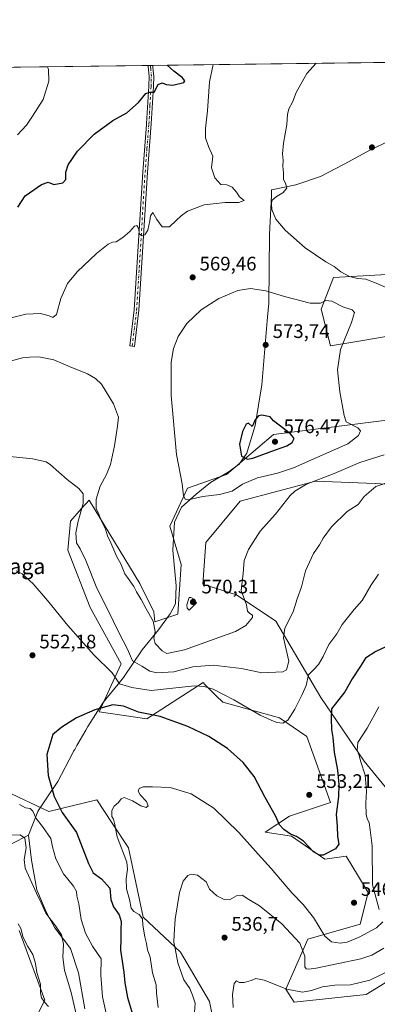
# Model space of a CAD drawing. Units: metres. Extents: x 586923 to 590363, y 4733598 to 4735963.
# Drawn here: x 588444 to 588627, y 4735459 to 4735963 of the extents above; entities that cross this region are included whole.
import ezdxf
from ezdxf.enums import TextEntityAlignment as Align

# ---------------------------------------------------------------- set-up
doc = ezdxf.new("R2010")
doc.units = ezdxf.units.M
doc.header["$MEASUREMENT"] = 0
doc.linetypes.add('DGN Style 4', pattern=[2.6384748266838614, 1.318413404963828, -0.6592067024819142, 0.001648016756204785, -0.6592067024819142])
for name, color, linetype, lineweight in [('Camino Cxs', 7, 'Continuous', 0), ('Camino eje', 30, 'DGN Style 4', 13), ('Comarca CxS', 21, 'Continuous', 0), ('Comunidad Autónoma CxS', 142, 'Continuous', 0), ('Cultivos herbáceos CxS', 92, 'Continuous', 0), ('Curva de nivel maestra', 30, 'Continuous', 30), ('Curva de nivel normal', 30, 'Continuous', 0), ('Entidad de ámbito territorial', 7, 'Continuous', 0), ('Entidad de ámbito territorial CxS', 92, 'Continuous', 0), ('Matorral CxS', 135, 'Continuous', 0), ('Municipio CxS', 4, 'Continuous', 0), ('Provincia CxS', 1, 'Continuous', 0), ('Punto de cota en terreno', 7, 'Continuous', 0), ('Rótulo de punto de cota en terreno', 7, 'Continuous', 0), ('Suelo desnudo CxS', 253, 'Continuous', 0), ('Texto cartográfico', 7, 'Continuous', 0)]:
    doc.layers.add(name, color=color, linetype=linetype, lineweight=lineweight)
doc.styles.add('Style-Arial', font='txt')

# ---------------------------------------------------------------- blocks, each defined once
blk = doc.blocks.new('*U16')
at = {"layer": 'Cultivos herbáceos CxS', "color": 92, "linetype": 'Continuous', "lineweight": 0}
for points in [[(588033.7653000001, 4735933.420100001, 588.2991000000038), (589085.3246999999, 4735946.916099999, 543.4483999999939)], [(588632.2669000002, 4735832.6141, 561.7299000000058), (588604.9231000004, 4735831.0865, 566.7449000000051), (588598.5714999996, 4735814.770300001, 570.7376999999979), (588603.3953, 4735796.1513, 571.547200000001), (588618.8919000002, 4735798.5669, 568.4061999999976), (588639.8768999996, 4735802.1987, 564.4176000000007)], [(588638.8073000005, 4735758.8597, 565.0473000000056), (588574.1583000004, 4735750.7797, 575.5826999999991), (588550.1300999997, 4735730.190300001, 574.2081000000035), (588530.3267000001, 4735723.1807, 570.8524000000034), (588521.2030999997, 4735703.851700001, 567.7149999999965), (588527.0661000004, 4735684.250499999, 568.5625), (588525.2587000001, 4735658.730699999, 568.3852000000043), (588513.5115, 4735654.8671, 565.8968000000023), (588513.0988999996, 4735659.946699999, 566.7826999999961), (588505.8031000001, 4735674.538899999, 566.3220000000001), (588479.8790999996, 4735717.110099999, 562.136599999998), (588478.4382999997, 4735715.463500001, 561.2114000000003), (588477.6086999997, 4735714.5153, 560.6450000000041), (588476.0943, 4735712.7851, 560.2985000000045), (588470.4506999999, 4735706.336100001, 558.7863000000071), (588469.1032999996, 4735691.520300001, 558.056500000006), (588480.3766999999, 4735662.148499999, 558.1067999999941), (588496.3662999999, 4735633.4451, 557.8414000000049), (588491.2109000003, 4735622.2523, 554.471000000005), (588485.1309000002, 4735608.876499999, 550.5041000000056), (588509.5071, 4735605.322100001, 550.5305999999982), (588538.1996999999, 4735623.770500001, 557.2339000000065), (588539.1162999999, 4735622.865900001, 556.9127000000008), (588540.8466999996, 4735621.1579, 556.4094999999943), (588544.9688999997, 4735617.088300001, 555.3589000000065), (588548.3620999996, 4735613.7393, 554.8791000000056), (588577.2896999996, 4735605.731699999, 555.9109000000026), (588591.3104999998, 4735596.1975, 553.9695999999967), (588603.3762999997, 4735562.453299999, 552.6521000000066), (588582.4073000001, 4735555.371900001, 551.9363000000012), (588569.9583000002, 4735547.300100001, 547.920299999998), (588583.4578999998, 4735545.1623, 550.4792000000016), (588600.4899000004, 4735533.4321, 549.9208999999975), (588611.4990999997, 4735535.0669, 548.7051999999967), (588617.7553000003, 4735524.600500001, 547.244200000001), (588622.6397000002, 4735516.428500001, 546.3494999999966), (588618.5991000002, 4735500.2667, 547.3592999999964), (588591.8693000004, 4735492.443700001, 542.8221000000049), (588580.5103000002, 4735466.9977, 535.5103999999993), (588584.7691000003, 4735460.294299999, 533.9768999999942), (588621.5916999998, 4735464.2963, 533.5755999999965), (588633.5932999998, 4735471.581499999, 534.4646999999968)], [(588645.1492999997, 4735553.572699999, 540.2458000000044), (588620.6288999999, 4735583.530099999, 544.920299999998), (588598.3982999995, 4735616.0943, 553.0518000000011), (588575.5028999997, 4735655.153899999, 562.0109999999986), (588555.3009000003, 4735668.622300001, 565.9545999999973), (588538.0349000003, 4735674.190500001, 567.6475999999967), (588539.6124999998, 4735695.5053, 567.3822999999975), (588557.1562999999, 4735716.678300001, 568.5035000000062), (588595.7874999996, 4735726.8247, 566.5023999999976), (588626.1854999998, 4735725.607899999, 561.5313000000025), (588645.6414999999, 4735724.391899999, 558.4807000000001)], [(588444.1185, 4735496.899700001, 565.3101000000024), (588457.3021, 4735461.392100001, 565.2957000000024), (588454.1337000001, 4735455.336300001, 566.4832000000024)], [(588544.5225000001, 4735445.0463, 536.7213000000047), (588541.4672999998, 4735460.644500001, 537.1438999999956), (588526.5887000002, 4735485.881899999, 539.9223000000056), (588507.4924999997, 4735503.714299999, 544.7995999999986), (588500.0784999998, 4735539.326099999, 544.4418000000006), (588491.7748999996, 4735551.942299999, 545.7611999999936), (588483.9140999997, 4735563.8861, 546.9201999999932), (588459.2801000001, 4735557.800899999, 551.6925999999949), (588436.9392999997, 4735568.3565, 556.0482000000047)]]:
    blk.add_polyline3d(points, dxfattribs=at)
blk = doc.blocks.new('5PATER')
at = {"layer": 'Suelo desnudo CxS', "linetype": 'Continuous', "lineweight": 0}
h = blk.add_hatch(color=51, dxfattribs=at)
edge = h.paths.add_edge_path()
edge.add_ellipse((0, 0), major_axis=(-0.1095731443231308, -0.1110710700762829), ratio=0.9994222409660322, start_angle=0, end_angle=360)

msp = doc.modelspace()

# ---------------------------------------------------------------- linework, layer by layer
at = {"layer": 'Camino Cxs', "color": 7, "linetype": 'Continuous', "lineweight": 0, "extrusion": (0.02852004949553523, 0.0003690898425496058, 0.9995931525122912), "elevation": 19107.4777204614, "flags": 128}
msp.add_lwpolyline([(4727927.478139837, -649464.5901801655), (4727927.478139837, -649467.0408823396)], dxfattribs=at)
at = {"layer": 'Camino Cxs', "color": 7, "linetype": 'Continuous', "lineweight": 0}
msp.add_polyline3d([(588505.4101, 4735814.2401, 568.9777000000031), (588503.0701000001, 4735795.770099999, 568.3415999999997), (588500.6801000005, 4735796.0701, 568.1092000000062), (588503.0100999996, 4735814.460100001, 568.8804999999993), (588504.3300999999, 4735836.0601, 569.6637999999948), (588507.3701, 4735884.850099999, 571.801099999997), (588509.2500999998, 4735909.290100001, 573.9279999999999), (588509.3013000004, 4735909.853499999, 573.9712000000001), (588510.4101, 4735928.880100001, 575.2998999999982), (588510.5500999996, 4735933.950099999, 575.4700000000012), (588510.1201, 4735938.9101, 575.4213000000018), (588509.9901000002, 4735939.530099999, 575.3907000000036), (588509.9896999998, 4735939.532099999, 575.3905999999988), (588512.4393999996, 4735939.5635, 575.3206999999966), (588512.4401000004, 4735939.5601, 575.3209999999963), (588512.5510999998, 4735939.0053, 575.3622000000032), (588512.7301000003, 4735936.6601, 575.4851999999955), (588512.9600999998, 4735934.030099999, 575.4878000000026), (588512.8101000004, 4735928.770099999, 575.2453999999998), (588511.6901000004, 4735909.5701, 573.8267999999953), (588509.7701000003, 4735884.6801, 571.6587000000001), (588506.7401000002, 4735835.9101, 569.6921000000002)], close=True, dxfattribs=at)
for points in [[(588512.4393999996, 4735939.5635, 575.3206999999966), (588512.4401000004, 4735939.5601, 575.3209999999963), (588512.5510999998, 4735939.0053, 575.3622000000032), (588512.7301000003, 4735936.6601, 575.4851999999955), (588512.9600999998, 4735934.030099999, 575.4878000000026), (588512.8101000004, 4735928.770099999, 575.2453999999998), (588511.6901000004, 4735909.5701, 573.8267999999953), (588509.7701000003, 4735884.6801, 571.6587000000001), (588506.7401000002, 4735835.9101, 569.6921000000002), (588505.4101, 4735814.2401, 568.9777000000031)], [(588505.4101, 4735814.2401, 568.9777000000031), (588503.0701000001, 4735795.770099999, 568.3415999999997), (588500.6801000005, 4735796.0701, 568.1092000000062), (588503.0100999996, 4735814.460100001, 568.8804999999993), (588504.3300999999, 4735836.0601, 569.6637999999948), (588507.3701, 4735884.850099999, 571.801099999997), (588509.2500999998, 4735909.290100001, 573.9279999999999), (588509.3013000004, 4735909.853499999, 573.9712000000001), (588510.4101, 4735928.880100001, 575.2998999999982), (588510.5500999996, 4735933.950099999, 575.4700000000012), (588510.1201, 4735938.9101, 575.4213000000018), (588509.9899000004, 4735939.5318, 575.3905999999988)]]:
    msp.add_polyline3d(points, dxfattribs=at)
at = {"layer": 'Camino eje', "color": 30, "linetype": 'DGN Style 4', "lineweight": 13}
msp.add_polyline3d([(588501.8750999998, 4735795.920100001, 568.2305999999953), (588504.2100999998, 4735814.350099999, 568.928700000004), (588504.8750999998, 4735825.1851, 569.2690000000002), (588505.5351, 4735835.985099999, 569.6779999999999), (588507.0500999996, 4735860.370100001, 570.573000000004), (588508.5701000001, 4735884.765100001, 571.732799999998), (588509.5100999996, 4735896.985099999, 572.751099999994), (588510.4801000003, 4735909.540100001, 573.8858999999939), (588511.0500999996, 4735919.225099999, 574.6294000000053), (588511.6101000002, 4735928.825099999, 575.2695999999996), (588511.6801000005, 4735931.360099999, 575.3923000000068), (588511.7550999997, 4735933.9901, 575.4588999999978), (588511.4250999996, 4735937.7851, 575.469299999997), (588511.3300999999, 4735938.9911, 575.3898000000045), (588511.2153000003, 4735939.547800001, 575.3558000000048)], dxfattribs=at)
at = {"layer": 'Comarca CxS', "color": 21, "linetype": 'Continuous', "lineweight": 0, "flags": 128}
msp.add_lwpolyline([(588165.0866859487, 4733621.353924563), (586952.5500006591, 4733605.789982629), (586933.0661309131, 4735154.710759014), (586923.4500006592, 4735919.169982604), (587131.4685284917, 4735921.839750206), (588645.6357395084, 4735941.272993033), (590006.7072385452, 4735958.741362942), (590332.2900006847, 4735962.919982603), (590344.8552358587, 4735001.679491794), (590362.5300006844, 4733649.55998263), (588624.894092046, 4733627.255944564)], close=True, dxfattribs=at)
at = {"layer": 'Comunidad Autónoma CxS', "color": 142, "linetype": 'Continuous', "lineweight": 0, "flags": 128}
msp.add_lwpolyline([(588165.0866859487, 4733621.353924563), (586952.5500006591, 4733605.789982629), (586933.0661309131, 4735154.710759014), (586923.4500006592, 4735919.169982604), (587131.4685284917, 4735921.839750206), (588645.6357395084, 4735941.272993033), (590006.7072385452, 4735958.741362942), (590332.2900006847, 4735962.919982603), (590344.8552358587, 4735001.679491794), (590362.5300006844, 4733649.55998263), (588624.894092046, 4733627.255944564)], close=True, dxfattribs=at)
at = {"layer": 'Cultivos herbáceos CxS', "color": 92, "linetype": 'Continuous', "lineweight": 0, "extrusion": (0.07093392640056305, 0.0009104150013334374, 0.9974806009291233), "elevation": 46630.99114649202, "flags": 128}
msp.add_lwpolyline([(4727996.784675336, -647566.773510939), (4727996.784675336, -647998.41715175)], dxfattribs=at)
at = {"layer": 'Cultivos herbáceos CxS', "color": 92, "linetype": 'Continuous', "lineweight": 0, "extrusion": (0.03929717390010299, 0.0005066879203944125, 0.9992274392703678), "elevation": 26101.34676052277, "flags": 128}
msp.add_lwpolyline([(4727958.439225538, -648995.6137561396), (4727958.439225538, -648996.8402055026)], dxfattribs=at)
at = {"layer": 'Cultivos herbáceos CxS', "color": 92, "linetype": 'Continuous', "lineweight": 0, "extrusion": (0.03942040117900268, 0.0005055961676502754, 0.9992225859854259), "elevation": 26168.69412899541, "flags": 128}
msp.add_lwpolyline([(4728002.588886753, -648672.4141438059), (4728002.588886752, -648673.6392969342)], dxfattribs=at)
at = {"layer": 'Cultivos herbáceos CxS', "color": 92, "linetype": 'Continuous', "lineweight": 0, "extrusion": (0.1016241158067628, 0.001304215629287177, 0.9948220132808109), "elevation": 66555.88297357621, "flags": 128}
msp.add_lwpolyline([(4727997.413526859, -645684.3209324998), (4727997.413526859, -645816.0435807726)], dxfattribs=at)
at = {"layer": 'Cultivos herbáceos CxS', "color": 92, "linetype": 'Continuous', "lineweight": 0}
for points in [[(588632.2669000002, 4735832.6141, 561.7299000000058), (588604.9231000004, 4735831.0865, 566.7449000000051), (588598.5714999996, 4735814.770300001, 570.7376999999979), (588603.3953, 4735796.1513, 571.547200000001), (588618.8919000002, 4735798.5669, 568.4061999999976), (588639.8768999996, 4735802.1987, 564.4176000000007)], [(588638.8073000005, 4735758.8597, 565.0473000000056), (588574.1583000004, 4735750.7797, 575.5826999999991), (588550.1300999997, 4735730.190300001, 574.2081000000035), (588530.3267000001, 4735723.1807, 570.8524000000034), (588521.2030999997, 4735703.851700001, 567.7149999999965), (588527.0661000004, 4735684.250499999, 568.5625), (588525.2587000001, 4735658.730699999, 568.3852000000043), (588513.5115, 4735654.8671, 565.8968000000023), (588513.0988999996, 4735659.946699999, 566.7826999999961), (588505.8031000001, 4735674.538899999, 566.3220000000001), (588479.8790999996, 4735717.110099999, 562.136599999998), (588478.4382999997, 4735715.463500001, 561.2114000000003), (588477.6086999997, 4735714.5153, 560.6450000000041), (588476.0943, 4735712.7851, 560.2985000000045), (588470.4506999999, 4735706.336100001, 558.7863000000071), (588469.1032999996, 4735691.520300001, 558.056500000006), (588480.3766999999, 4735662.148499999, 558.1067999999941), (588496.3662999999, 4735633.4451, 557.8414000000049), (588491.2109000003, 4735622.2523, 554.471000000005), (588485.1309000002, 4735608.876499999, 550.5041000000056), (588509.5071, 4735605.322100001, 550.5305999999982), (588538.1996999999, 4735623.770500001, 557.2339000000065), (588539.1162999999, 4735622.865900001, 556.9127000000008), (588540.8466999996, 4735621.1579, 556.4094999999943), (588544.9688999997, 4735617.088300001, 555.3589000000065), (588548.3620999996, 4735613.7393, 554.8791000000056), (588577.2896999996, 4735605.731699999, 555.9109000000026), (588591.3104999998, 4735596.1975, 553.9695999999967), (588603.3762999997, 4735562.453299999, 552.6521000000066), (588582.4073000001, 4735555.371900001, 551.9363000000012), (588569.9583000002, 4735547.300100001, 547.920299999998), (588583.4578999998, 4735545.1623, 550.4792000000016), (588600.4899000004, 4735533.4321, 549.9208999999975), (588611.4990999997, 4735535.0669, 548.7051999999967), (588617.7553000003, 4735524.600500001, 547.244200000001), (588622.6397000002, 4735516.428500001, 546.3494999999966), (588618.5991000002, 4735500.2667, 547.3592999999964), (588591.8693000004, 4735492.443700001, 542.8221000000049), (588580.5103000002, 4735466.9977, 535.5103999999993), (588584.7691000003, 4735460.294299999, 533.9768999999942), (588621.5916999998, 4735464.2963, 533.5755999999965), (588633.5932999998, 4735471.581499999, 534.4646999999968)], [(588645.1492999997, 4735553.572699999, 540.2458000000044), (588620.6288999999, 4735583.530099999, 544.920299999998), (588598.3982999995, 4735616.0943, 553.0518000000011), (588575.5028999997, 4735655.153899999, 562.0109999999986), (588555.3009000003, 4735668.622300001, 565.9545999999973), (588538.0349000003, 4735674.190500001, 567.6475999999967), (588539.6124999998, 4735695.5053, 567.3822999999975), (588557.1562999999, 4735716.678300001, 568.5035000000062), (588595.7874999996, 4735726.8247, 566.5023999999976), (588626.1854999998, 4735725.607899999, 561.5313000000025), (588645.6414999999, 4735724.391899999, 558.4807000000001)], [(588544.5225000001, 4735445.0463, 536.7213000000047), (588541.4672999998, 4735460.644500001, 537.1438999999956), (588526.5887000002, 4735485.881899999, 539.9223000000056), (588507.4924999997, 4735503.714299999, 544.7995999999986), (588500.0784999998, 4735539.326099999, 544.4418000000006), (588491.7748999996, 4735551.942299999, 545.7611999999936), (588483.9140999997, 4735563.8861, 546.9201999999932), (588459.2801000001, 4735557.800899999, 551.6925999999949), (588436.9392999997, 4735568.3565, 556.0482000000047)], [(588444.1185, 4735496.899700001, 565.3101000000024), (588457.3021, 4735461.392100001, 565.2957000000024), (588454.1337000001, 4735455.336300001, 566.4832000000024)]]:
    msp.add_polyline3d(points, dxfattribs=at)
at = {"layer": 'Curva de nivel maestra', "color": 30, "linetype": 'Continuous', "lineweight": 30, "flags": 128}
for points, elevation in [([(588443.3700000001, 4735866.960100001), (588447.2699999996, 4735872.8201), (588455.6100000005, 4735878.6601), (588459, 4735879.800100001), (588461.8700000001, 4735878.6801), (588466.4500000002, 4735879.380100001), (588468.0800000001, 4735881.170100001), (588468.0199999996, 4735884.860099999), (588469.25, 4735888.720100001), (588473.9699999997, 4735895.600099999), (588482.4199999999, 4735904.300100001), (588492.0199999996, 4735911.270099999), (588499.2100000001, 4735915.3101), (588505.1100000005, 4735920.540100001), (588508.8899999997, 4735925.0801), (588510.9299999997, 4735925.8101), (588513.1799999997, 4735925.800100001), (588515.2599999999, 4735929.8101), (588517.2599999999, 4735930.610099999), (588519.3399999999, 4735929.700099999), (588522.7199999997, 4735929.440099999), (588528.3099999996, 4735930.8101), (588528.8099999996, 4735931.5701), (588527.4699999997, 4735933.360099999), (588523.2599999999, 4735936.620100001), (588519.7744000005, 4735939.6577)], 575), ([(588560.8600000005, 4735738.1501), (588563.6500000004, 4735738.590100001), (588575.3499999996, 4735742.9301), (588581.0700000003, 4735744.850099999), (588583.8300000001, 4735746.640100001), (588584.7599999999, 4735748.640100001), (588582.9400000004, 4735751.0101), (588574.2300000004, 4735757.620100001), (588572.5499999998, 4735759.6801), (588568.2400000002, 4735760.610099999), (588566.6500000004, 4735760.190099999), (588564.7800000003, 4735758.280099999), (588563.2999999998, 4735754.800100001), (588561.5199999996, 4735756.550100001), (588560.2400000002, 4735756.040100001), (588558.2999999998, 4735752.1801), (588556.9100000003, 4735745.8101), (588557.8399999999, 4735739.620100001), (588560.8600000005, 4735738.1501)], 575), ([(588637.2300000004, 4735644.5801), (588626.5599999996, 4735639.640100001), (588621.29, 4735636.3301), (588618.7599999999, 4735632.1601), (588614.5199999996, 4735625.6801), (588610.7699999996, 4735619.130100001), (588603.8600000005, 4735610.4001), (588603.7599999999, 4735605.220100001), (588604, 4735599.850099999), (588604.5499999998, 4735595.720100001), (588605.2999999998, 4735588.1501), (588606.9900000002, 4735579.040100001), (588607.7400000002, 4735571.690099999), (588607.5700000003, 4735565.5001), (588606.3399999999, 4735556.300100001), (588606.7699999996, 4735550.280099999), (588606.9600000001, 4735544.970100001), (588607.6799999997, 4735541.140100001), (588606, 4735538.8201), (588599.6799999997, 4735535.5701), (588597.8399999999, 4735535.440099999), (588594.6900000004, 4735537.280099999), (588589.6399999997, 4735542.7301), (588586, 4735545.100099999), (588583.0199999996, 4735546.1601), (588579.5599999996, 4735548.5801), (588577.2800000003, 4735551.0101), (588575.2400000002, 4735555.6601), (588569.9699999997, 4735564.9901), (588564.3099999996, 4735575.670100001), (588558.7300000004, 4735582.9801), (588550.7000000002, 4735590.100099999), (588541.0999999996, 4735596.170100001), (588530.4000000004, 4735601.2501), (588516.2000000002, 4735606.440099999), (588505.1100000005, 4735608.630100001), (588497.5099999999, 4735611.640100001), (588492.0599999996, 4735612.360099999), (588482.79, 4735609.840100001), (588473.4800000004, 4735605.8301), (588465.9400000004, 4735600.9801), (588461.3099999996, 4735597.2601), (588458.2999999998, 4735587.0801), (588458.8899999997, 4735576.3301), (588461.9500000002, 4735565.4801), (588466.1600000003, 4735557.4001), (588473.54, 4735547.100099999), (588479.5199999996, 4735531.2601), (588482, 4735526.4101), (588486.2999999998, 4735523.380100001), (588490.4699999997, 4735518.550100001), (588491.0999999996, 4735512.840100001), (588492.3899999997, 4735509.020099999), (588495.3600000005, 4735504.9801), (588496.3300000001, 4735501.620100001), (588496.2000000002, 4735497.4101), (588496.1900000004, 4735492.800100001), (588495.9199999999, 4735486.8201), (588497.6100000005, 4735475.5801), (588498.0999999996, 4735470.1501), (588499.6100000005, 4735462.670100001), (588503.6600000003, 4735449.0001)], 550)]:
    msp.add_lwpolyline(points, dxfattribs=dict(at, elevation=elevation))
at = {"layer": 'Curva de nivel normal', "color": 30, "linetype": 'Continuous', "lineweight": 0, "flags": 128}
for points, elevation in [([(588434.5999999996, 4735808.950099999), (588447.5999999996, 4735812.280099999), (588455.0700000003, 4735812.6501), (588459.4800000004, 4735811.5001), (588461.4000000004, 4735810.530099999), (588463.2300000004, 4735812.170100001), (588465.3700000001, 4735820.280099999), (588468.7800000003, 4735827.960100001), (588473.7699999996, 4735833.960100001), (588483.7699999996, 4735843.300100001), (588489.6500000004, 4735848.0801), (588491.8700000001, 4735849.0801), (588493.7000000002, 4735849.190099999), (588497.2100000001, 4735851.4301), (588500.7100000001, 4735854.630100001), (588503.0599999996, 4735857.350099999), (588504.3700000001, 4735857.620100001), (588505.1699999999, 4735856.210100001), (588505.6100000005, 4735853.220100001), (588507.0999999996, 4735852.270099999), (588508.4000000004, 4735852.870100001), (588509.8899999997, 4735855.300100001), (588511.0199999996, 4735859.960100001), (588511.3799999999, 4735862.630100001), (588512.5, 4735864.350099999), (588514.5300000003, 4735860.630100001), (588517.2100000001, 4735857.020099999), (588521.0700000003, 4735856.940099999), (588524.3700000001, 4735860.220100001), (588527.0599999996, 4735862.630100001), (588530.1799999997, 4735864.960100001), (588538.7300000004, 4735868.1501), (588549.5199999996, 4735869.460100001), (588556.5199999996, 4735869.420100001), (588559.2100000001, 4735870.5001), (588556.7699999996, 4735872.280099999), (588555.25, 4735874.7501), (588553.1200000001, 4735877.3101), (588550.3700000001, 4735878.5101), (588547.2599999999, 4735878.690099999), (588544.2000000002, 4735882.0701), (588542.5099999999, 4735887.050100001), (588543.1200000001, 4735893.1601), (588540.9500000002, 4735898.0001), (588539.4199999999, 4735902.520099999), (588539.4500000002, 4735907.270099999), (588540.4600000001, 4735916.2501), (588541.4900000002, 4735931.120100001), (588543.3397000004, 4735939.960300001)], 570), ([(588632.29, 4735825.6801), (588626.8200000003, 4735828.050100001), (588621.5, 4735830.170100001), (588617.2599999999, 4735830.540100001), (588613.1200000001, 4735831.520099999), (588608.7199999997, 4735833.9301), (588605.3399999999, 4735836.620100001), (588601, 4735839.100099999), (588590.5199999996, 4735846.2401), (588580.1600000003, 4735855.200099999), (588575.4600000001, 4735860.840100001), (588573.4500000002, 4735865.8301), (588573.2400000002, 4735868.620100001), (588573.4699999997, 4735870.4301), (588575.8600000005, 4735872.4901), (588579.0999999996, 4735874.300100001), (588581.1299999999, 4735876.720100001), (588580.3099999996, 4735879.300100001), (588579.2999999998, 4735881.130100001), (588579.2800000003, 4735884.5601), (588579.0199999996, 4735888.030099999), (588579.2000000002, 4735890.920100001), (588578.9199999999, 4735894.300100001), (588579.4000000004, 4735899.7401), (588581.0300000003, 4735909.2601), (588581.4000000004, 4735914.4001), (588582.1600000003, 4735917.4001), (588583.8799999999, 4735920.6801), (588585.8200000003, 4735925.620100001), (588591.3499999996, 4735935.360099999), (588596.0411, 4735940.636499999)], 565), ([(588443.2699999996, 4735903.9901), (588445.4900000002, 4735906.4801), (588447.8600000005, 4735908.960100001), (588450.9600000001, 4735913.5001), (588456.4800000004, 4735922.120100001), (588459.2400000002, 4735931.530099999), (588459.1299999999, 4735937.4101), (588458.6693000002, 4735938.873600001)], 580), ([(588562.4199999999, 4735825.420100001), (588555.9800000004, 4735824.420100001), (588546.1900000004, 4735820.270099999), (588537.3200000003, 4735814.540100001), (588529.8399999999, 4735807.5601), (588525.4500000002, 4735800.790100001), (588523.0800000001, 4735794.7401), (588521.9299999997, 4735787.700099999), (588521.9500000002, 4735770.620100001), (588524.5899999999, 4735740.4901), (588527.5, 4735725.530099999), (588528.2699999996, 4735719.290100001), (588529.2400000002, 4735717.470100001), (588530.5, 4735717.3101), (588538.0199999996, 4735718.9101), (588546.7000000002, 4735720.0001), (588553.04, 4735721.790100001), (588558.3600000005, 4735725.220100001), (588566.0300000003, 4735728.470100001), (588576.3300000001, 4735730.860099999), (588584.4800000004, 4735733.6501), (588596.3499999996, 4735739.020099999), (588612.3200000003, 4735745.870100001), (588617.7999999998, 4735750.280099999), (588618.75, 4735752.520099999), (588617.4299999997, 4735754.1801), (588611.4699999997, 4735757.140100001), (588610.3399999999, 4735760.370100001), (588608.1600000003, 4735772.550100001), (588607, 4735783.7301), (588608.5, 4735794.220100001), (588614.2100000001, 4735808.0801), (588615.7300000004, 4735813.0701), (588614.4800000004, 4735814.540100001), (588609.7300000004, 4735815.9801), (588604.04, 4735819.0001), (588601.0800000001, 4735819.2501), (588598.3300000001, 4735817.870100001), (588593.0800000001, 4735817.960100001), (588579.8600000005, 4735821.2501), (588570.2599999999, 4735824.140100001), (588562.4199999999, 4735825.420100001)], 570), ([(588438.2400000002, 4735787.950099999), (588445.8200000003, 4735789.970100001), (588449.5899999999, 4735790.3101), (588454.1600000003, 4735790.450099999), (588461.9400000004, 4735788.9801), (588470.2800000003, 4735785.3201), (588479.0300000003, 4735781.8201), (588483.1100000005, 4735779.440099999), (588486.3300000001, 4735776.540100001), (588492.3300000001, 4735766.450099999), (588495, 4735759.620100001), (588494.4199999999, 4735755.020099999), (588492.8799999999, 4735744.880100001), (588490.8499999996, 4735735.300100001), (588488.8200000003, 4735730.3201), (588485.5, 4735724.340100001), (588483.5499999998, 4735717.6501), (588483.5199999996, 4735714.6501), (588483.5099999999, 4735712.8201), (588484.5800000001, 4735710.640100001), (588486.7800000003, 4735705.300100001), (588488.3099999996, 4735702.2501), (588489.2800000003, 4735698.9101), (588491.04, 4735695.300100001), (588494.0199999996, 4735688.120100001), (588496.1500000004, 4735684.530099999), (588498.2199999997, 4735679.450099999), (588500.4600000001, 4735676.290100001), (588502.7599999999, 4735672.880100001), (588504.1500000004, 4735670.220100001), (588506.6100000005, 4735666.2501), (588509.0300000003, 4735661.4901), (588512.5999999996, 4735655.280099999), (588513.7300000004, 4735649.860099999), (588513.04, 4735646.4301), (588513.6799999997, 4735643.7301), (588517.2599999999, 4735639.9901), (588519.6900000004, 4735638.7501), (588528.7400000002, 4735640.600099999), (588554.7699999996, 4735649.9101), (588560.0800000001, 4735652.940099999), (588563.5800000001, 4735657.1601), (588563.4699999997, 4735658.2501), (588562.1200000001, 4735659.1801), (588560.9900000002, 4735660.380100001), (588560.3499999996, 4735663.5601), (588557.6500000004, 4735670.880100001), (588558.7000000002, 4735679.5701), (588559.2000000002, 4735686.210100001), (588561.4100000003, 4735691.840100001), (588567.4699999997, 4735701.210100001), (588575.1799999997, 4735709.9801), (588582.7100000001, 4735719.5001), (588585.1299999999, 4735721.780099999), (588591.1500000004, 4735725.2401), (588605.29, 4735730.8201), (588618.4100000003, 4735736.370100001), (588625.3600000005, 4735738.590100001), (588630.9199999999, 4735740.340100001)], 565), ([(588430.9800000004, 4735740.220100001), (588450.8600000005, 4735738.200099999), (588457.8600000005, 4735736.690099999), (588460.1900000004, 4735735.2301), (588468.7000000002, 4735727.7501), (588474.6100000005, 4735723.0001), (588476.9199999999, 4735720.270099999), (588476.8300000001, 4735715.4001), (588474.29, 4735706.350099999), (588473.1399999997, 4735700.4101), (588473.4400000004, 4735695.300100001), (588475.2599999999, 4735692.2401), (588478.1799999997, 4735686.300100001), (588483.9000000004, 4735672.0701), (588489.7400000002, 4735660.670100001), (588495.1699999999, 4735649.420100001), (588499.4900000002, 4735640.880100001), (588502.04, 4735634.850099999), (588506.7999999998, 4735632.1601), (588510.9000000004, 4735629.5801), (588514.5800000001, 4735628.700099999), (588523.2100000001, 4735629.210100001), (588533.0099999999, 4735631.8201), (588543.3700000001, 4735632.710100001), (588557.9500000002, 4735630.970100001), (588568.2999999998, 4735628.840100001), (588579.0499999998, 4735629.2401), (588580.9600000001, 4735630.270099999), (588582.1600000003, 4735634.6601), (588579.3600000005, 4735646.7601), (588580.0899999999, 4735651.630100001), (588584.3600000005, 4735659.9801), (588586.4100000003, 4735666.5601), (588588.5800000001, 4735672.840100001), (588590.6900000004, 4735681.0101), (588594.6799999997, 4735689.8301), (588597.7199999997, 4735694.220100001), (588599.7000000002, 4735697.6801), (588603.9400000004, 4735703.4101), (588611.9100000003, 4735711.3201), (588617.5499999998, 4735714.9801), (588620.7000000002, 4735718.9801), (588626.6600000003, 4735724.0701), (588635.0700000003, 4735726.960100001)], 560), ([(588442.5300000003, 4735680.9001), (588445.6299999999, 4735679.420100001), (588451.2400000002, 4735674.2501), (588458.6799999997, 4735665.800100001), (588469.0199999996, 4735652.920100001), (588482.3200000003, 4735638.050100001), (588491.7000000002, 4735628.770099999), (588495.5199999996, 4735623.110099999), (588501.8300000001, 4735621.3301), (588511.7000000002, 4735619.7301), (588533.7400000002, 4735622.140100001), (588538.75, 4735621.8201), (588543.3700000001, 4735620.440099999), (588553.9299999997, 4735615.0001), (588567.4299999997, 4735607.170100001), (588573.0800000001, 4735604.4901), (588575.8799999999, 4735603.340100001), (588578.9900000002, 4735603.110099999), (588581.5800000001, 4735604.600099999), (588585.2400000002, 4735610.200099999), (588588.8600000005, 4735617.6501), (588590.9500000002, 4735622.270099999), (588592.1100000005, 4735627.780099999), (588594.9600000001, 4735630.530099999), (588597.3099999996, 4735632.960100001), (588599.6500000004, 4735637.1601), (588602.6100000005, 4735643.3201), (588606.6200000001, 4735648.690099999), (588609.3600000005, 4735653.470100001), (588615.4500000002, 4735661.140100001), (588619.6799999997, 4735665.770099999), (588624.0899999999, 4735673.5101), (588627.9299999997, 4735679.2601)], 555), ([(588531.04, 4735667.370100001), (588529.8799999999, 4735663.530099999), (588530, 4735661.9301), (588531.0700000003, 4735660.790100001), (588534.7800000003, 4735664.6601), (588533.9500000002, 4735666.210100001), (588531.9299999997, 4735667.3201), (588531.04, 4735667.370100001)], 570), ([(588628.1200000001, 4735611.440099999), (588622.1299999999, 4735600.4801), (588617.4400000004, 4735593.0801), (588616.9699999997, 4735589.100099999), (588617.8200000003, 4735586.970100001), (588618.8899999997, 4735583.270099999), (588621.0599999996, 4735576.360099999), (588621.8899999997, 4735568.280099999), (588621.4199999999, 4735562.170100001), (588621.6600000003, 4735556.0701), (588622.3200000003, 4735553.700099999), (588623.2400000002, 4735552.190099999), (588623.7699999996, 4735548.470100001), (588624.7800000003, 4735540.200099999), (588624.9400000004, 4735520.360099999), (588628.2699999996, 4735507.780099999)], 545), ([(588630.1100000005, 4735501.370100001), (588626.8799999999, 4735498.380100001), (588618.0599999996, 4735493.4901), (588611.8600000005, 4735490.970100001), (588608.3399999999, 4735490.5101), (588603.8600000005, 4735491.1801), (588600.4400000004, 4735494.020099999), (588594.6799999997, 4735503.5801), (588589.4600000001, 4735510.2301), (588583.6299999999, 4735516.1801), (588573.0999999996, 4735528.720100001), (588566.3300000001, 4735536.090100001), (588556.5599999996, 4735547.0101), (588543.7199999997, 4735559.460100001), (588532.1500000004, 4735566.890100001), (588521.4500000002, 4735570.110099999), (588512.2699999996, 4735570.4001), (588507.5899999999, 4735570.4901), (588505.54, 4735569.540100001), (588505.0499999998, 4735568.2601), (588505.9800000004, 4735566.280099999), (588509.2100000001, 4735562.9901), (588510.0999999996, 4735560.800100001), (588509.04, 4735559.8201), (588506.4500000002, 4735560.6601), (588502.0800000001, 4735563.280099999), (588497.9000000004, 4735564.9801), (588496.2699999996, 4735564.390100001), (588494.9600000001, 4735562.4101), (588492.7199999997, 4735560.600099999), (588491.4900000002, 4735558.360099999), (588491.6100000005, 4735555.350099999), (588492.4100000003, 4735553.880100001), (588492.8200000003, 4735551.8201), (588494.2800000003, 4735544.800100001), (588499.2199999997, 4735531.950099999), (588499.5999999996, 4735528.4101), (588498.8399999999, 4735523.340100001), (588498.9800000004, 4735518.340100001), (588500.5700000003, 4735512.860099999), (588501.3700000001, 4735508.420100001), (588502.7300000004, 4735506.620100001), (588505.5300000003, 4735505.100099999), (588507.1399999997, 4735502.880100001), (588507.4400000004, 4735499.6501), (588508.3799999999, 4735493.6601), (588509.2199999997, 4735490.340100001), (588509.8099999996, 4735487.0001), (588511.1500000004, 4735483.340100001), (588512.3399999999, 4735475.340100001), (588514.1500000004, 4735469.140100001), (588514.3200000003, 4735464.9001), (588515.2199999997, 4735457.600099999)], 545), ([(588488.9100000003, 4735453.0101), (588486.8099999996, 4735463.0001), (588485.9400000004, 4735474.020099999), (588486.0199999996, 4735482.380100001), (588481.7199999997, 4735489.020099999), (588478.0499999998, 4735495.6601), (588475.7999999998, 4735502.540100001), (588474.5899999999, 4735510.670100001), (588473.5499999998, 4735514.620100001), (588473.4199999999, 4735516.9001), (588471.9000000004, 4735519.590100001), (588466.8399999999, 4735525.9801), (588462.8300000001, 4735533.5601), (588461.2599999999, 4735539.7401), (588460.2800000003, 4735544.0101), (588456.0599999996, 4735550.200099999), (588452.8399999999, 4735554.300100001), (588451.0300000003, 4735558.020099999), (588449.7300000004, 4735559.350099999), (588447.3200000003, 4735559.780099999), (588444.2800000003, 4735561.4901)], 555), ([(588473.3099999996, 4735454.1801), (588470.7199999997, 4735465.190099999), (588467.3300000001, 4735476.5801), (588466.5300000003, 4735483.2301), (588466.8799999999, 4735490.0001), (588465.7199999997, 4735494.690099999), (588462.7199999997, 4735499.350099999), (588457.6900000004, 4735505.7601), (588455.3200000003, 4735511.0601), (588452.9299999997, 4735516.0001), (588450.6600000003, 4735521.390100001), (588447.2400000002, 4735528.770099999), (588446.7599999999, 4735533.350099999), (588447.7599999999, 4735539.300100001), (588447.0899999999, 4735544.1501), (588444.5999999996, 4735545.920100001), (588439.7000000002, 4735545.7601)], 560), ([(588533.8600000005, 4735454.920100001), (588534.1699999999, 4735459.850099999), (588532.8600000005, 4735463.940099999), (588531.4500000002, 4735467.350099999), (588528.3300000001, 4735471.780099999), (588525.29, 4735480.340100001), (588523.9199999999, 4735487.670100001), (588523.2000000002, 4735491.040100001), (588523.3399999999, 4735494.8301), (588523.8499999996, 4735502.790100001), (588526.1299999999, 4735516.3301), (588528.0499999998, 4735522.1501), (588530.4400000004, 4735525.140100001), (588532.1500000004, 4735525.780099999), (588535.4000000004, 4735525.220100001), (588539.7599999999, 4735521.8301), (588541.4800000004, 4735518.1801), (588545.1799999997, 4735514.770099999), (588548.9299999997, 4735512.850099999), (588551.6699999999, 4735512.720100001), (588555.3799999999, 4735514.700099999), (588558.2699999996, 4735514.9801), (588561.5800000001, 4735512.860099999), (588567.1200000001, 4735509.5001), (588578.5300000003, 4735500.440099999), (588587.79, 4735490.470100001), (588590.2999999998, 4735483.870100001), (588590.3099999996, 4735478.390100001), (588590.9600000001, 4735477.2601), (588592.2100000001, 4735477.1601), (588596.1399999997, 4735477.620100001), (588618.9600000001, 4735482.520099999), (588624.4900000002, 4735484.4101), (588630.6299999999, 4735487.920100001)], 540), ([(588459.2100000001, 4735458.140100001), (588457.2800000003, 4735460.140100001), (588455.5599999996, 4735462.5601), (588455.0800000001, 4735465.090100001), (588455.0800000001, 4735469.550100001), (588453.1500000004, 4735475.550100001), (588452.4000000004, 4735480.130100001), (588451.1399999997, 4735484.690099999), (588448.4900000002, 4735488.800100001), (588446.1500000004, 4735493.360099999), (588445, 4735497.9801), (588443.5700000003, 4735500.300100001)], 565), ([(588634.0899999999, 4735476.720100001), (588623.5199999996, 4735471.550100001), (588613.6799999997, 4735469.2301), (588605.6100000005, 4735469.030099999), (588599.25, 4735468.220100001), (588593.6799999997, 4735466.220100001), (588589.1500000004, 4735465.440099999), (588581.1399999997, 4735466.9001), (588569.4500000002, 4735471.540100001), (588565.25, 4735472.440099999), (588562.8399999999, 4735471.3301), (588559.1600000003, 4735470.340100001), (588556.8399999999, 4735470.420100001), (588555.3200000003, 4735471.2601), (588554.1299999999, 4735469.780099999), (588553.2999999998, 4735464.130100001), (588553.5700000003, 4735457.5801)], 535)]:
    msp.add_lwpolyline(points, dxfattribs=dict(at, elevation=elevation))
at = {"layer": 'Entidad de ámbito territorial', "color": 7, "linetype": 'Continuous', "lineweight": 0, "flags": 128}
for points in [[(588448.9380000016, 4735545.725000001), (588450.4650000018, 4735549.595000001), (588453.7280000015, 4735557.864000003), (588454.2360000014, 4735558.63), (588457.6770000001, 4735563.817000001), (588463.9390000007, 4735573.256000001), (588471.5530000011, 4735587.786000002), (588471.9890000018, 4735588.618000001), (588472.5310000025, 4735589.572000002), (588473.6670000006, 4735591.574000001), (588478.157000001, 4735599.484999998), (588479.1870000015, 4735601.299000002), (588487.0240000017, 4735613.607000002), (588488.4190000005, 4735615.298000002), (588494.7090000003, 4735622.921999999), (588496.1500000006, 4735624.667999998), (588497.5250000014, 4735626.335000001), (588506.9890000003, 4735640.573000002), (588515.3650000005, 4735650.729000002), (588519.1510000017, 4735655.925000003), (588520.3640000017, 4735657.590000002), (588521.3519999998, 4735658.946000001), (588524.0780000016, 4735664.067000001), (588524.4600000014, 4735673.348), (588522.6880000014, 4735691.493000002), (588523.5090000004, 4735705.863), (588527.216, 4735713.539000002), (588534.6220000023, 4735720.250999999), (588542.0400000011, 4735726.073000002), (588551.1169999996, 4735731.411000002), (588556.6510000012, 4735735.554999999), (588560.6419999999, 4735741.203000002), (588560.9920000008, 4735742.357000003), (588564.8980000005, 4735755.240000002), (588568.2980000002, 4735776.125999998), (588571.0270000006, 4735808.782000002), (588571.1930000009, 4735810.766000002), (588571.795000002, 4735817.980000001), (588572.2120000013, 4735853.017999998), (588573.1580000018, 4735872.938999999), (588573.2940000008, 4735875.816000001), (588585.5850000008, 4735878.403999999), (588598.2340000009, 4735882.648), (588610.473000002, 4735889.046999998), (588623.8430000006, 4735896.350999998), (588633.3260000009, 4735900.690999999)], [(588448.9380000016, 4735545.725000001), (588450.4650000018, 4735549.595000001), (588453.7280000015, 4735557.864000003), (588454.2360000014, 4735558.63), (588457.6770000001, 4735563.817000001), (588463.9390000007, 4735573.256000001), (588471.5530000011, 4735587.786000002), (588471.9890000018, 4735588.618000001), (588472.5310000025, 4735589.572000002), (588473.6670000006, 4735591.574000001), (588478.157000001, 4735599.484999998), (588479.1870000015, 4735601.299000002), (588487.0240000017, 4735613.607000002), (588488.4190000005, 4735615.298000002), (588494.7090000003, 4735622.921999999), (588496.1500000006, 4735624.667999998), (588497.5250000014, 4735626.335000001), (588506.9890000003, 4735640.573000002), (588515.3650000005, 4735650.729000002), (588519.1510000017, 4735655.925000003), (588520.3640000017, 4735657.590000002), (588521.3519999998, 4735658.946000001), (588524.0780000016, 4735664.067000001), (588524.4600000014, 4735673.348), (588522.6880000014, 4735691.493000002), (588523.5090000004, 4735705.863), (588527.216, 4735713.539000002), (588534.6220000023, 4735720.250999999), (588542.0400000011, 4735726.073000002), (588551.1169999996, 4735731.411000002), (588556.6510000012, 4735735.554999999), (588560.6419999999, 4735741.203000002), (588560.9920000008, 4735742.357000003), (588564.8980000005, 4735755.240000002), (588568.2980000002, 4735776.125999998), (588571.0270000006, 4735808.782000002), (588571.1930000009, 4735810.766000002), (588571.795000002, 4735817.980000001), (588572.2120000013, 4735853.017999998), (588573.1580000018, 4735872.938999999), (588573.2940000008, 4735875.816000001), (588585.5850000008, 4735878.403999999), (588598.2340000009, 4735882.648), (588610.473000002, 4735889.046999998), (588623.8430000006, 4735896.350999998), (588633.3260000009, 4735900.690999999)], [(588448.9380000016, 4735545.725000001), (588431.2770000005, 4735536.814000002)], [(588477.7220000013, 4735456.933000001), (588474.4220000022, 4735475.310000001), (588470.3120000017, 4735487.831999999), (588462.417000001, 4735498.392999998), (588459.5380000008, 4735503.636999998), (588457.9859999998, 4735506.462999999), (588453.1320000021, 4735517.703000002), (588450.5100000005, 4735532.914000003), (588448.9380000016, 4735545.725000001)]]:
    msp.add_lwpolyline(points, dxfattribs=at)
at = {"layer": 'Entidad de ámbito territorial CxS', "color": 92, "linetype": 'Continuous', "lineweight": 0, "flags": 128}
for points in [[(587131.4685284917, 4735921.839750206), (588645.6357395084, 4735941.272993033)], [(588633.3260000002, 4735900.691000001), (588623.843, 4735896.351), (588610.4729999992, 4735889.046999999), (588598.2340000004, 4735882.647999999), (588585.5850000002, 4735878.403999999), (588573.2940000002, 4735875.815999999), (588573.1579999991, 4735872.938999998), (588572.2120000008, 4735853.017999999), (588571.7949999992, 4735817.980000001), (588571.1930000003, 4735810.766000001), (588571.027, 4735808.782000001), (588568.2979999997, 4735776.125999999), (588564.8979999999, 4735755.240000002), (588560.9920000002, 4735742.357000002), (588560.6419999994, 4735741.203000001), (588556.6510000008, 4735735.555000001), (588551.116999999, 4735731.411000002), (588542.0400000005, 4735726.073000001), (588534.6219999995, 4735720.251), (588527.2159999995, 4735713.539000001), (588523.5089999998, 4735705.863), (588522.6880000008, 4735691.493000001), (588524.4600000009, 4735673.347999999), (588524.0779999989, 4735664.067), (588521.3519999993, 4735658.946000001), (588520.3640000012, 4735657.590000001), (588519.150999999, 4735655.925000002), (588515.3649999998, 4735650.729), (588506.9889999997, 4735640.573000001), (588497.5250000008, 4735626.335), (588496.15, 4735624.667999999), (588494.7089999996, 4735622.922), (588488.4189999999, 4735615.298000001), (588487.0240000011, 4735613.607000001), (588479.187000001, 4735601.299000002), (588478.1570000005, 4735599.484999998), (588473.667, 4735591.574), (588472.5309999997, 4735589.572000002), (588471.9889999991, 4735588.618), (588471.5530000004, 4735587.786000002), (588463.9390000001, 4735573.256), (588457.6769999996, 4735563.817), (588454.2359999986, 4735558.63), (588453.728000001, 4735557.864000001), (588450.464999999, 4735549.595000001), (588448.9380000011, 4735545.725000001), (588431.2769999999, 4735536.814)], [(588477.7220000008, 4735456.933), (588474.4219999994, 4735475.31), (588470.311999999, 4735487.832000001), (588462.4170000004, 4735498.392999998), (588459.5380000002, 4735503.636999999), (588457.9859999992, 4735506.463), (588453.1319999993, 4735517.703000001), (588450.5099999999, 4735532.914000002), (588448.9380000011, 4735545.725000001), (588450.464999999, 4735549.595000001), (588453.728000001, 4735557.864000001), (588454.2359999986, 4735558.63), (588457.6769999996, 4735563.817), (588463.9390000001, 4735573.256), (588471.5530000004, 4735587.786000002), (588471.9889999991, 4735588.618), (588472.5309999997, 4735589.572000002), (588473.667, 4735591.574), (588478.1570000005, 4735599.484999998), (588479.187000001, 4735601.299000002), (588487.0240000011, 4735613.607000001), (588488.4189999999, 4735615.298000001), (588494.7089999996, 4735622.922), (588496.15, 4735624.667999999), (588497.5250000008, 4735626.335), (588506.9889999997, 4735640.573000001), (588515.3649999998, 4735650.729), (588519.150999999, 4735655.925000002), (588520.3640000012, 4735657.590000001), (588521.3519999993, 4735658.946000001), (588524.0779999989, 4735664.067), (588524.4600000009, 4735673.347999999), (588522.6880000008, 4735691.493000001), (588523.5089999998, 4735705.863), (588527.2159999995, 4735713.539000001), (588534.6219999995, 4735720.251), (588542.0400000005, 4735726.073000001), (588551.116999999, 4735731.411000002), (588556.6510000008, 4735735.555000001), (588560.6419999994, 4735741.203000001), (588560.9920000002, 4735742.357000002), (588564.8979999999, 4735755.240000002), (588568.2979999997, 4735776.125999999), (588571.027, 4735808.782000001), (588571.1930000003, 4735810.766000001), (588571.7949999992, 4735817.980000001), (588572.2120000008, 4735853.017999999), (588573.1579999991, 4735872.938999998), (588573.2940000002, 4735875.815999999), (588585.5850000002, 4735878.403999999), (588598.2340000004, 4735882.647999999), (588610.4729999992, 4735889.046999999), (588623.843, 4735896.351), (588633.3260000002, 4735900.691000001)]]:
    msp.add_lwpolyline(points, dxfattribs=at)
at = {"layer": 'Matorral CxS', "color": 135, "linetype": 'Continuous', "lineweight": 0}
for points in [[(588639.8768999996, 4735802.1987, 564.4176000000007), (588618.8919000002, 4735798.5669, 568.4061999999976), (588603.3953, 4735796.1513, 571.547200000001), (588598.5714999996, 4735814.770300001, 570.7376999999979), (588604.9231000004, 4735831.0865, 566.7449000000051), (588632.2669000002, 4735832.6141, 561.7299000000058)], [(588632.2669000002, 4735832.6141, 561.7299000000058), (588604.9231000004, 4735831.0865, 566.7449000000051), (588598.5714999996, 4735814.770300001, 570.7376999999979), (588603.3953, 4735796.1513, 571.547200000001), (588618.8919000002, 4735798.5669, 568.4061999999976), (588639.8768999996, 4735802.1987, 564.4176000000007)], [(588633.5932999998, 4735471.581499999, 534.4646999999968), (588621.5916999998, 4735464.2963, 533.5755999999965), (588584.7691000003, 4735460.294299999, 533.9768999999942), (588580.5103000002, 4735466.9977, 535.5103999999993), (588591.8693000004, 4735492.443700001, 542.8221000000049), (588618.5991000002, 4735500.2667, 547.3592999999964), (588622.6397000002, 4735516.428500001, 546.3494999999966), (588617.7553000003, 4735524.600500001, 547.244200000001), (588611.4990999997, 4735535.0669, 548.7051999999967), (588600.4899000004, 4735533.4321, 549.9208999999975), (588583.4578999998, 4735545.1623, 550.4792000000016), (588569.9583000002, 4735547.300100001, 547.920299999998), (588582.4073000001, 4735555.371900001, 551.9363000000012), (588603.3762999997, 4735562.453299999, 552.6521000000066), (588591.3104999998, 4735596.1975, 553.9695999999967), (588577.2896999996, 4735605.731699999, 555.9109000000026), (588548.3620999996, 4735613.7393, 554.8791000000056), (588544.9688999997, 4735617.088300001, 555.3589000000065), (588540.8466999996, 4735621.1579, 556.4094999999943), (588539.1162999999, 4735622.865900001, 556.9127000000008), (588538.1996999999, 4735623.770500001, 557.2339000000065), (588509.5071, 4735605.322100001, 550.5305999999982), (588485.1309000002, 4735608.876499999, 550.5041000000056), (588491.2109000003, 4735622.2523, 554.471000000005), (588496.3662999999, 4735633.4451, 557.8414000000049), (588480.3766999999, 4735662.148499999, 558.1067999999941), (588469.1032999996, 4735691.520300001, 558.056500000006), (588470.4506999999, 4735706.336100001, 558.7863000000071), (588476.0943, 4735712.7851, 560.2985000000045), (588477.6086999997, 4735714.5153, 560.6450000000041), (588478.4382999997, 4735715.463500001, 561.2114000000003), (588479.8790999996, 4735717.110099999, 562.136599999998), (588505.8031000001, 4735674.538899999, 566.3220000000001), (588513.0988999996, 4735659.946699999, 566.7826999999961), (588513.5115, 4735654.8671, 565.8968000000023), (588525.2587000001, 4735658.730699999, 568.3852000000043), (588527.0661000004, 4735684.250499999, 568.5625), (588521.2030999997, 4735703.851700001, 567.7149999999965), (588530.3267000001, 4735723.1807, 570.8524000000034), (588550.1300999997, 4735730.190300001, 574.2081000000035), (588574.1583000004, 4735750.7797, 575.5826999999991), (588638.8073000005, 4735758.8597, 565.0473000000056)], [(588638.8073000005, 4735758.8597, 565.0473000000056), (588574.1583000004, 4735750.7797, 575.5826999999991), (588550.1300999997, 4735730.190300001, 574.2081000000035), (588530.3267000001, 4735723.1807, 570.8524000000034), (588521.2030999997, 4735703.851700001, 567.7149999999965), (588527.0661000004, 4735684.250499999, 568.5625), (588525.2587000001, 4735658.730699999, 568.3852000000043), (588513.5115, 4735654.8671, 565.8968000000023), (588513.0988999996, 4735659.946699999, 566.7826999999961), (588505.8031000001, 4735674.538899999, 566.3220000000001), (588479.8790999996, 4735717.110099999, 562.136599999998), (588478.4382999997, 4735715.463500001, 561.2114000000003), (588477.6086999997, 4735714.5153, 560.6450000000041), (588476.0943, 4735712.7851, 560.2985000000045), (588470.4506999999, 4735706.336100001, 558.7863000000071), (588469.1032999996, 4735691.520300001, 558.056500000006), (588480.3766999999, 4735662.148499999, 558.1067999999941), (588496.3662999999, 4735633.4451, 557.8414000000049), (588491.2109000003, 4735622.2523, 554.471000000005), (588485.1309000002, 4735608.876499999, 550.5041000000056), (588509.5071, 4735605.322100001, 550.5305999999982), (588538.1996999999, 4735623.770500001, 557.2339000000065), (588539.1162999999, 4735622.865900001, 556.9127000000008), (588540.8466999996, 4735621.1579, 556.4094999999943), (588544.9688999997, 4735617.088300001, 555.3589000000065), (588548.3620999996, 4735613.7393, 554.8791000000056), (588577.2896999996, 4735605.731699999, 555.9109000000026), (588591.3104999998, 4735596.1975, 553.9695999999967), (588603.3762999997, 4735562.453299999, 552.6521000000066), (588582.4073000001, 4735555.371900001, 551.9363000000012), (588569.9583000002, 4735547.300100001, 547.920299999998), (588583.4578999998, 4735545.1623, 550.4792000000016), (588600.4899000004, 4735533.4321, 549.9208999999975), (588611.4990999997, 4735535.0669, 548.7051999999967), (588617.7553000003, 4735524.600500001, 547.244200000001), (588622.6397000002, 4735516.428500001, 546.3494999999966), (588618.5991000002, 4735500.2667, 547.3592999999964), (588591.8693000004, 4735492.443700001, 542.8221000000049), (588580.5103000002, 4735466.9977, 535.5103999999993), (588584.7691000003, 4735460.294299999, 533.9768999999942), (588621.5916999998, 4735464.2963, 533.5755999999965), (588633.5932999998, 4735471.581499999, 534.4646999999968)], [(588645.6414999999, 4735724.391899999, 558.4807000000001), (588626.1854999998, 4735725.607899999, 561.5313000000025), (588595.7874999996, 4735726.8247, 566.5023999999976), (588557.1562999999, 4735716.678300001, 568.5035000000062), (588539.6124999998, 4735695.5053, 567.3822999999975), (588538.0349000003, 4735674.190500001, 567.6475999999967), (588555.3009000003, 4735668.622300001, 565.9545999999973), (588575.5028999997, 4735655.153899999, 562.0109999999986), (588598.3982999995, 4735616.0943, 553.0518000000011), (588620.6288999999, 4735583.530099999, 544.920299999998), (588645.1492999997, 4735553.572699999, 540.2458000000044)], [(588645.1492999997, 4735553.572699999, 540.2458000000044), (588620.6288999999, 4735583.530099999, 544.920299999998), (588598.3982999995, 4735616.0943, 553.0518000000011), (588575.5028999997, 4735655.153899999, 562.0109999999986), (588555.3009000003, 4735668.622300001, 565.9545999999973), (588538.0349000003, 4735674.190500001, 567.6475999999967), (588539.6124999998, 4735695.5053, 567.3822999999975), (588557.1562999999, 4735716.678300001, 568.5035000000062), (588595.7874999996, 4735726.8247, 566.5023999999976), (588626.1854999998, 4735725.607899999, 561.5313000000025), (588645.6414999999, 4735724.391899999, 558.4807000000001)], [(588436.9392999997, 4735568.3565, 556.0482000000047), (588459.2801000001, 4735557.800899999, 551.6925999999949), (588483.9140999997, 4735563.8861, 546.9201999999932), (588491.7748999996, 4735551.942299999, 545.7611999999936), (588500.0784999998, 4735539.326099999, 544.4418000000006), (588507.4924999997, 4735503.714299999, 544.7995999999986), (588526.5887000002, 4735485.881899999, 539.9223000000056), (588541.4672999998, 4735460.644500001, 537.1438999999956), (588544.5225000001, 4735445.0463, 536.7213000000047)], [(588544.5225000001, 4735445.0463, 536.7213000000047), (588541.4672999998, 4735460.644500001, 537.1438999999956), (588526.5887000002, 4735485.881899999, 539.9223000000056), (588507.4924999997, 4735503.714299999, 544.7995999999986), (588500.0784999998, 4735539.326099999, 544.4418000000006), (588491.7748999996, 4735551.942299999, 545.7611999999936), (588483.9140999997, 4735563.8861, 546.9201999999932), (588459.2801000001, 4735557.800899999, 551.6925999999949), (588436.9392999997, 4735568.3565, 556.0482000000047)], [(588454.1337000001, 4735455.336300001, 566.4832000000024), (588457.3021, 4735461.392100001, 565.2957000000024), (588444.1185, 4735496.899700001, 565.3101000000024)], [(588444.1185, 4735496.899700001, 565.3101000000024), (588457.3021, 4735461.392100001, 565.2957000000024), (588454.1337000001, 4735455.336300001, 566.4832000000024)]]:
    msp.add_polyline3d(points, dxfattribs=at)
at = {"layer": 'Municipio CxS', "color": 4, "linetype": 'Continuous', "lineweight": 0, "flags": 128}
msp.add_lwpolyline([(587131.4685284917, 4735921.839750206), (588645.6357395084, 4735941.272993033), (590006.7072385452, 4735958.741362942)], dxfattribs=at)
at = {"layer": 'Provincia CxS', "color": 1, "linetype": 'Continuous', "lineweight": 0, "flags": 128}
msp.add_lwpolyline([(588165.0866859487, 4733621.353924563), (586952.5500006591, 4733605.789982629), (586933.0661309131, 4735154.710759014), (586923.4500006592, 4735919.169982604), (587131.4685284917, 4735921.839750206), (588645.6357395084, 4735941.272993033), (590006.7072385452, 4735958.741362942), (590332.2900006847, 4735962.919982603), (590344.8552358587, 4735001.679491794), (590362.5300006844, 4733649.55998263), (588624.894092046, 4733627.255944564)], close=True, dxfattribs=at)

# ---------------------------------------------------------------- block references
at = {"layer": 'Cultivos herbáceos CxS', "color": 92, "linetype": 'Continuous', "lineweight": 0}
msp.add_blockref('*U16', (0, 0), dxfattribs=at)
at = {"layer": 'Punto de cota en terreno', "color": 7, "linetype": 'Continuous', "lineweight": 0, "xscale": 10, "yscale": 10, "zscale": 10}
for p in [(588624.5999999996, 4735897.619999999, 562.3699999999953), (588532.8799999999, 4735831.100000001, 569.4600000000064), (588570.25, 4735796.560000001, 573.7400000000052), (588575, 4735747, 576.4700000000012), (588533, 4735665, 570.3099999999977), (588450.9400000004, 4735637.76, 552.179999999993), (588592.5099999999, 4735566.350000001, 553.2100000000064), (588615.4299999997, 4735511.15, 546.9199999999983), (588549.2000000002, 4735493.32, 536.6999999999971)]:
    msp.add_blockref('5PATER', p, dxfattribs=at)

# ---------------------------------------------------------------- texts
at = {"layer": 'Rótulo de punto de cota en terreno', "color": 7, "linetype": 'Continuous', "lineweight": 0, "style": 'Style-Arial'}
for s, p in [('569,46', (588536.4078000002, 4735834.627800001)), ('573,74', (588573.7778000003, 4735800.0878)), ('576,47', (588579.4096999997, 4735751.409700001)), ('570,31', (588537.4096999997, 4735669.409700001)), ('552,18', (588454.4677999998, 4735641.287799999)), ('553,21', (588596.0378000002, 4735569.877800001)), ('546,92', (588618.9578, 4735514.677800001)), ('536,7', (588552.7278000005, 4735496.847800001))]:
    msp.add_text(s, height=7.000000000000002, dxfattribs=at).set_placement(p)
at = {"layer": 'Texto cartográfico', "color": 7, "linetype": 'Continuous', "lineweight": 0, "style": 'Style-Arial'}
msp.add_text('Zulaga', height=8, dxfattribs=at).set_placement((588440.1593670736, 4735683.290150001), align=Align.MIDDLE_CENTER)

doc.saveas('drawing.dxf')
